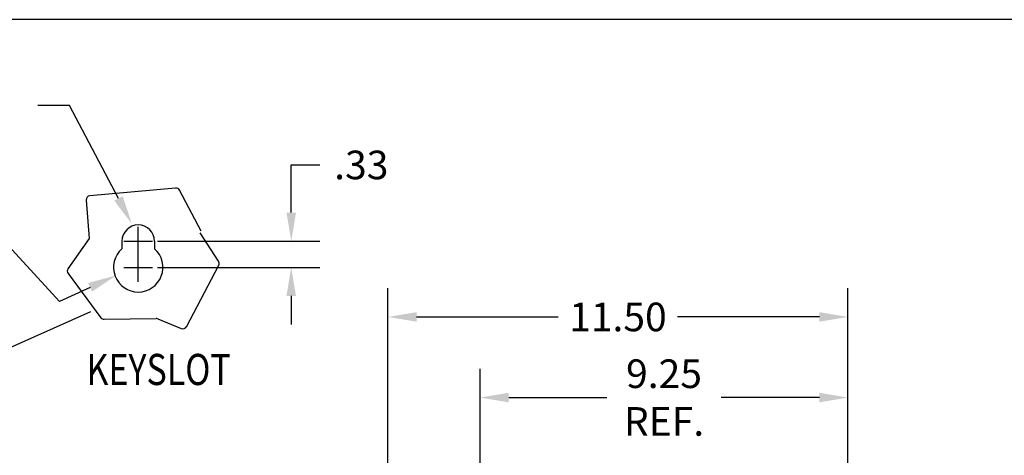
# Model space of a CAD drawing. Extents: x -19.3 to 69.2, y -13.3 to 42.
# Drawn here: x 19.7 to 44.5, y 31 to 42 of the extents above; entities that cross this region are included whole.
import ezdxf

# ---------------------------------------------------------------- set-up
doc = ezdxf.new("R2010")
doc.units = 0
doc.header["$MEASUREMENT"] = 0
doc.layers.get('0').update_dxf_attribs({"linetype": 'CONTINUOUS'})
doc.layers.get('DEFPOINTS').update_dxf_attribs({"linetype": 'CONTINUOUS'})
doc.layers.add('BORDER', color=7, linetype='CONTINUOUS')
doc.layers.add('DIM', color=7, linetype='CONTINUOUS')
doc.styles.add('MASTER', font='romans', dxfattribs={"width": 0.8})
doc.dimstyles.get("Standard").update_dxf_attribs({"dimtxt": 0.18, "dimasz": 0.18, "dimexe": 0.18, "dimexo": 0.0625, "dimgap": 0.09, "dimtad": 0, "dimtih": 1, "dimtoh": 1, "dimzin": 4, "dimdsep": 46, "dimtxsty": 'STANDARD', "dimcen": 0.09, "dimadec": 0, "dimazin": 0, "dimtfac": 1, "dimtofl": 0, "dimtmove": 0, "dimatfit": 3, "dimfxl": 1, "dimtolj": 1, "dimtzin": 0, "dimarcsym": 0})

# ---------------------------------------------------------------- blocks, each defined once
blk = doc.blocks.new('*D8')
at = {"color": 0, "lineweight": -2, "transparency": 16777216}
for p, q in [((31.289, 10.518), (31.289, 33.202)), ((40.539, 31), (40.539, 33.202)), ((32.009, 32.482), (34.474, 32.482)), ((39.819, 32.482), (37.354, 32.482))]:
    blk.add_line(p, q, dxfattribs=at)
at = {"color": 0, "transparency": 16777216}
for points in [[(32.009, 32.602), (32.009, 32.362), (31.289, 32.482)], [(39.819, 32.602), (39.819, 32.362), (40.539, 32.482)]]:
    blk.add_solid(points, dxfattribs=at)
at = {"layer": 'DEFPOINTS', "color": 0, "transparency": 16777216}
for p in [(31.289, 32.482), (40.539, 30.75), (31.289, 10.268)]:
    blk.add_point(p, dxfattribs=at)
at = {"color": 0, "transparency": 16777216, "insert": (35.914, 32.482), "char_height": 0.72, "attachment_point": 5}
blk.add_mtext('\\A1;9.25\\PREF.', dxfattribs=at)
blk = doc.blocks.new('*D12')
at = {"color": 0, "lineweight": -2, "transparency": 16777216}
for p, q in [((28.972, 28.553), (28.972, 35.231)), ((40.539, 29.45), (40.539, 35.231)), ((29.692, 34.511), (33.255, 34.511)), ((39.819, 34.511), (36.255, 34.511))]:
    blk.add_line(p, q, dxfattribs=at)
at = {"color": 0, "transparency": 16777216}
for points in [[(29.692, 34.631), (29.692, 34.391), (28.972, 34.511)], [(39.819, 34.631), (39.819, 34.391), (40.539, 34.511)]]:
    blk.add_solid(points, dxfattribs=at)
at = {"layer": 'DEFPOINTS', "color": 0, "transparency": 16777216}
for p in [(28.972, 34.511), (40.539, 29.2), (28.972, 28.303)]:
    blk.add_point(p, dxfattribs=at)
at = {"color": 0, "transparency": 16777216, "insert": (34.755, 34.511), "char_height": 0.72, "attachment_point": 5}
blk.add_mtext('\\A1;11.50', dxfattribs=at)

msp = doc.modelspace()

# ---------------------------------------------------------------- linework, layer by layer
at = {"color": 7}
for p, q in [((23.632, 37.751), (21.477, 37.557)), ((24.274, 36.667), (23.729, 37.698)), ((21.387, 37.45), (21.461, 36.482)), ((21.461, 36.482), (20.928, 35.721)), ((22.285, 36.416), (22.285, 36.223)), ((23.105, 36.416), (23.105, 36.223)), ((24.713, 35.917), (24.253, 36.626)), ((23.905, 34.266), (24.718, 35.816)), ((20.93, 35.604), (21.759, 34.492)), ((12.441, 30.629), (21.507, 34.644)), ((21.841, 34.452), (23.144, 34.472)), ((23.184, 34.464), (23.778, 34.22))]:
    msp.add_line(p, q, dxfattribs=at)
for centre, radius, start, end in [((23.641, 37.652), 0.1, 27.8216, 95.1435), ((21.486, 37.458), 0.1, 95.1435, 184.4024), ((22.695, 36.416), 0.41, 0, 180), ((22.695, 35.758), 0.62, 131.3984, 48.6016), ((24.629, 35.862), 0.1, 332.3078, 32.9917), ((21.01, 35.663), 0.1, 144.9851, 216.7376), ((21.839, 34.552), 0.1, 216.7376, 270.8544), ((23.146, 34.372), 0.1, 67.637, 90.8544), ((23.816, 34.312), 0.1, 247.637, 332.3078)]:
    msp.add_arc(centre, radius, start, end, dxfattribs=at)
at = {"layer": 'BORDER'}
msp.add_line((69.222, 41.992), (-19.251, 41.992), dxfattribs=at)
at = {"layer": 'DIM', "color": 7}
for p, q in [((20.967, 39.832), (20.168, 39.832)), ((22.199, 37.491), (20.967, 39.832)), ((26.542, 37.136), (26.542, 38.336)), ((26.542, 38.336), (27.262, 38.336)), ((20.715, 34.897), (18.789, 36.999)), ((22.695, 36.056), (22.695, 36.776)), ((22.335, 36.416), (23.055, 36.416)), ((23.181, 36.416), (27.262, 36.416)), ((22.695, 35.398), (22.695, 36.118)), ((22.335, 35.758), (23.055, 35.758)), ((23.181, 35.758), (27.262, 35.758)), ((21.485, 35.256), (20.715, 34.897)), ((26.542, 35.038), (26.542, 34.318))]:
    msp.add_line(p, q, dxfattribs=at)
for points in [[(22.305, 37.547), (22.535, 36.854), (22.093, 37.435)], [(26.422, 37.136), (26.662, 37.136), (26.542, 36.416)], [(26.422, 35.038), (26.662, 35.038), (26.542, 35.758)], [(21.435, 35.365), (22.139, 35.556), (21.535, 35.147)]]:
    msp.add_solid(points, dxfattribs=at)

# ---------------------------------------------------------------- texts
at = {"color": 7}
msp.add_text('.33', height=0.72, dxfattribs=at).set_placement((27.622, 37.976))
at = {"layer": 'DIM', "color": 7, "style": 'MASTER', "width": 0.8}
msp.add_text('KEYSLOT ', height=0.783, dxfattribs=at).set_placement((21.394, 32.798))

# ---------------------------------------------------------------- dimensions: what is measured, and where the dimension line sits
at = {"color": 7}
for base, p1, p2, text, override, picture, middle in [((28.972, 34.511), (40.539, 29.2), (28.972, 28.303), '11.50', {"dimscale": 4, "dimpost": ''}, '*D12', (34.755, 34.511)), ((31.289, 32.482), (40.539, 30.75), (31.289, 10.268), '<>\\PREF.', {"dimscale": 4}, '*D8', (35.914, 32.482))]:
    dim = msp.add_linear_dim(base=base, p1=p1, p2=p2, text=text, dimstyle='STANDARD', override=override, dxfattribs=at)
    dim.commit()
    dim.dimension.update_dxf_attribs({"geometry": picture, "text_midpoint": middle})

doc.saveas('drawing.dxf')
